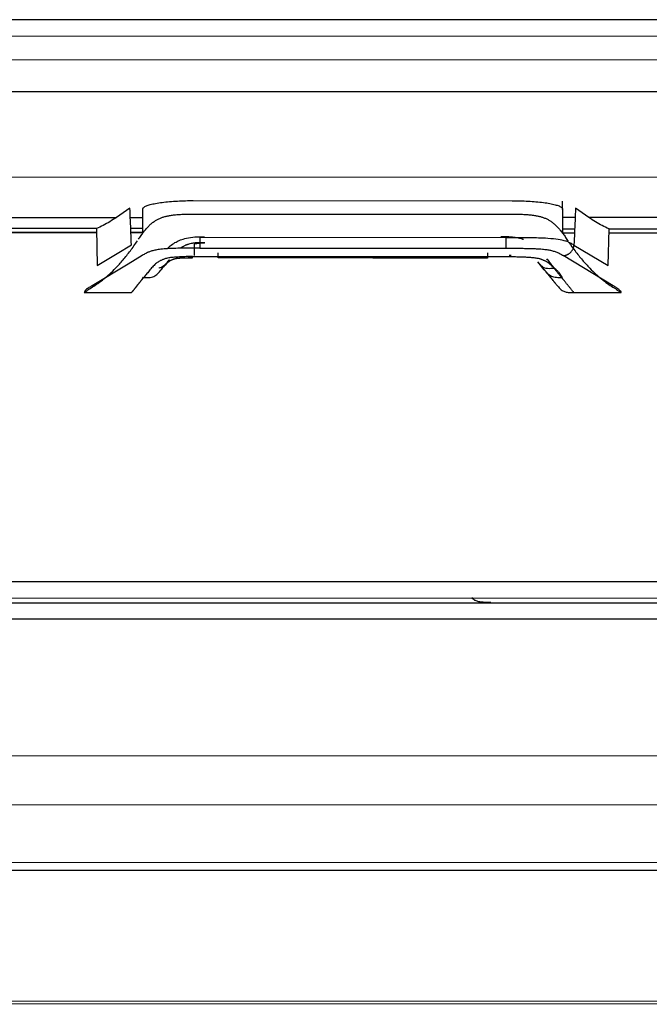
# Model space of a CAD drawing. Units: millimetres. Extents: x 0 to 1027, y -1182 to 601.
# Drawn here: x 129 to 192, y 62 to 160 of the extents above; entities that cross this region are included whole.
import ezdxf

# ---------------------------------------------------------------- set-up
doc = ezdxf.new("R2010")
doc.units = ezdxf.units.MM
doc.layers.add('Moffat_Profiles', color=10, linetype='Continuous')

msp = doc.modelspace()

# ---------------------------------------------------------------- linework, layer by layer
at = {"layer": 'Moffat_Profiles', "true_color": 0x000000}
for p, q in [((976.679, 159.95), (34.179, 160.128)), ((34.179, 158.528), (976.679, 158.35)), ((976.174, 155.911), (34.68, 156.153)), ((976.16, 152.747), (34.693, 152.989)), ((35.434, 144.507), (975.414, 144.266)), ((146.574, 142.134), (178.274, 142.125)), ((183.274, 141.243), (183.274, 142.081)), ((140.279, 141.393), (138.945, 140.466)), ((141.573, 140.465), (141.574, 141.303)), ((183.274, 141.292), (183.273, 140.454)), ((185.902, 140.454), (184.569, 141.382)), ((117.723, 140.471), (138.945, 140.466)), ((140.318, 140.465), (141.573, 140.465)), ((146.586, 140.801), (178.261, 140.793)), ((184.529, 140.454), (183.273, 140.454)), ((259.407, 140.435), (185.902, 140.454)), ((136.955, 139.347), (117.723, 139.352)), ((136.955, 139.347), (137.043, 135.677)), ((141.573, 139.346), (140.365, 139.347)), ((183.273, 139.336), (184.482, 139.335)), ((187.802, 135.664), (187.892, 139.335)), ((187.891, 139.334), (257.419, 139.316)), ((98.676, 138.965), (136.964, 138.955)), ((136.964, 138.965), (98.983, 138.975)), ((141.573, 138.964), (140.381, 138.964)), ((140.381, 138.955), (141.573, 138.954)), ((177.623, 138.445), (147.223, 138.453)), ((183.273, 138.944), (184.465, 138.943)), ((187.882, 138.942), (257.687, 138.924)), ((139.027, 136.876), (140.433, 137.725)), ((147.217, 137.403), (177.628, 137.395)), ((177.628, 137.383), (147.217, 137.391)), ((184.413, 137.714), (187.802, 135.664)), ((137.043, 135.677), (139.027, 136.876)), ((141.502, 136.677), (140.093, 135.828)), ((146.498, 136.568), (160.423, 136.565)), ((160.423, 136.426), (149.04, 136.429)), ((160.423, 136.565), (164.423, 136.564)), ((164.423, 136.425), (160.423, 136.426)), ((164.423, 136.564), (178.348, 136.56)), ((175.806, 136.422), (164.423, 136.425)), ((188.318, 133.657), (183.346, 136.667)), ((140.093, 135.828), (136.525, 133.671)), ((181.464, 135.253), (180.82, 136.043)), ((135.731, 133.009), (140.453, 133.008)), ((184.391, 132.997), (189.112, 132.995)), ((309.229, 104.172), (106.815, 104.224)), ((309.033, 102.072), (106.624, 102.124)), ((107.299, 102.124), (309.476, 102.072)), ((107.337, 102.624), (309.08, 102.572)), ((308.883, 100.472), (106.452, 100.524)), ((308.883, 100.472), (106.452, 100.524)), ((307.63, 86.851), (105.823, 86.902)), ((46.277, 82.075), (307.846, 82.008)), ((50.262, 76.337), (306.77, 76.271)), ((50.816, 75.562), (306.711, 75.496)), ((305.943, 62.446), (59.897, 62.509)), ((305.936, 62.195), (60.221, 62.258))]:
    msp.add_line(p, q, dxfattribs=at)
for points, weights in [([(141.574, 141.303), (141.574, 142.135), (146.574, 142.134)], [1, 0.707106769085, 1]), ([(178.274, 142.125), (183.274, 142.124), (183.274, 141.292)], [1, 0.707106769085, 1]), ([(141.573, 139.346), (141.573, 139.779), (141.573, 140.465)], [1, 0.999521970749, 1]), ([(183.273, 140.454), (183.273, 139.769), (183.273, 139.336)], [1, 0.999521970749, 1]), ([(141.573, 138.954), (141.573, 138.954), (141.573, 139.346)], [0.999572634697, 0.998401403427, 1]), ([(183.273, 139.336), (183.273, 138.944), (183.273, 138.944)], [1, 0.998401403427, 0.999572634697]), ([(183.346, 136.667), (184.347, 136.695), (184.41, 137.714)], [1, 0.729996800423, 1])]:
    msp.add_rational_spline(points, weights, degree=2, dxfattribs=at)
for points in [[(140.433, 137.725), (140.416, 138.129), (140.382, 138.939), (140.331, 140.162), (140.296, 140.982), (140.279, 141.393)], [(184.569, 141.382), (184.551, 140.971), (184.517, 140.152), (184.464, 138.93), (184.43, 138.119), (184.413, 137.714)], [(138.945, 140.466), (138.725, 140.313), (138.286, 140.028), (137.623, 139.655), (137.178, 139.444), (136.955, 139.347)], [(141.135, 138.287), (141.22, 138.418), (141.39, 138.669), (141.646, 139.009), (141.897, 139.32), (142.145, 139.602), (142.402, 139.845), (142.674, 140.055), (142.959, 140.228), (143.242, 140.367), (143.52, 140.478), (143.808, 140.564), (144.124, 140.634), (144.493, 140.695), (144.929, 140.744), (145.422, 140.778), (145.972, 140.795), (146.375, 140.8), (146.586, 140.801)], [(178.261, 140.793), (178.476, 140.792), (178.886, 140.786), (179.445, 140.768), (179.946, 140.733), (180.388, 140.681), (180.762, 140.617), (181.079, 140.543), (181.363, 140.456), (181.634, 140.345), (181.91, 140.206), (182.191, 140.033), (182.46, 139.822), (182.712, 139.58), (182.957, 139.3), (183.205, 138.992), (183.459, 138.655), (183.627, 138.406), (183.711, 138.276)], [(187.892, 139.335), (187.668, 139.431), (187.224, 139.643), (186.561, 140.016), (186.121, 140.302), (185.902, 140.454)], [(138.858, 135.419), (139.108, 135.675), (139.603, 136.219), (140.331, 137.129), (140.806, 137.796), (141.04, 138.145)], [(147.223, 138.453), (147.222, 138.351), (147.22, 138.148), (147.218, 137.871), (147.218, 137.64), (147.217, 137.476), (147.217, 137.418), (147.217, 137.403)], [(184.41, 137.714), (184.296, 137.783), (184.077, 137.908), (183.744, 138.057), (183.385, 138.171), (182.699, 138.3), (181.503, 138.393), (180.687, 138.418), (179.844, 138.436), (178.768, 138.446), (178.015, 138.445), (177.623, 138.445)], [(177.623, 138.445), (177.624, 138.343), (177.626, 138.14), (177.628, 137.862), (177.628, 137.633), (177.628, 137.468), (177.628, 137.41), (177.628, 137.395)], [(183.711, 138.276), (183.721, 138.261), (183.743, 138.229), (183.773, 138.182), (183.795, 138.15), (183.806, 138.134)], [(147.217, 137.403), (146.792, 137.404), (146.027, 137.403), (145.185, 137.394), (144.506, 137.376), (144.043, 137.356), (143.329, 137.301), (142.842, 137.223), (142.436, 137.121), (142.17, 137.028), (141.861, 136.888), (141.627, 136.754), (141.502, 136.677)], [(146.915, 137.849), (146.853, 137.841), (146.753, 137.825), (146.668, 137.799), (146.661, 137.785), (146.669, 137.778)], [(146.669, 137.778), (146.667, 137.664), (146.664, 137.429), (146.667, 137.06), (146.674, 136.805), (146.678, 136.676)], [(147.686, 137.894), (147.594, 137.893), (147.423, 137.889), (147.196, 137.879), (147.027, 137.865), (146.947, 137.854), (146.915, 137.849)], [(177.628, 137.395), (177.868, 137.395), (178.327, 137.394), (178.954, 137.393), (179.516, 137.387), (180.016, 137.377), (180.454, 137.362), (180.827, 137.343), (181.139, 137.321), (181.398, 137.298), (181.621, 137.272), (181.818, 137.243), (181.999, 137.209), (182.175, 137.169), (182.357, 137.122), (182.539, 137.067), (182.704, 137.002), (182.865, 136.931), (183.024, 136.852), (183.182, 136.764), (183.291, 136.7), (183.346, 136.667)], [(178.168, 136.667), (178.099, 136.667), (178.032, 136.669), (177.967, 136.675)], [(178.348, 136.56), (178.429, 136.56), (178.597, 136.56), (178.889, 136.555), (179.159, 136.546), (179.448, 136.534), (179.71, 136.52), (179.964, 136.504), (180.207, 136.485), (180.402, 136.467), (180.633, 136.438), (180.791, 136.412), (180.948, 136.378), (181.056, 136.347), (181.166, 136.306), (181.255, 136.269), (181.359, 136.226), (181.453, 136.185), (181.558, 136.137), (181.654, 136.088), (181.736, 136.04), (181.813, 135.989), (181.884, 135.937), (181.948, 135.885), (182.025, 135.818), (182.095, 135.754), (182.181, 135.67), (182.27, 135.577), (182.34, 135.5), (182.415, 135.415), (182.498, 135.316), (182.577, 135.221), (182.66, 135.12), (182.734, 135.029), (182.818, 134.925), (182.896, 134.83), (182.979, 134.728), (183.062, 134.626), (183.133, 134.54), (183.175, 134.489), (183.195, 134.466)], [(137.102, 133.904), (137.3, 134.043), (137.693, 134.34), (138.279, 134.845), (138.666, 135.221), (138.858, 135.419)], [(180.82, 136.043), (180.891, 135.956), (181.026, 135.79), (181.232, 135.587), (181.472, 135.449), (181.764, 135.394), (182.097, 135.395), (182.334, 135.418), (182.453, 135.431)], [(185.986, 135.407), (186.178, 135.209), (186.565, 134.834), (187.15, 134.328), (187.543, 134.03), (187.742, 133.891)], [(140.453, 133.008), (140.477, 133.038), (140.525, 133.097), (140.595, 133.182), (140.659, 133.261), (140.729, 133.347), (140.802, 133.436), (140.874, 133.524), (140.954, 133.622), (141.027, 133.711), (141.103, 133.805), (141.181, 133.901), (141.257, 133.994), (141.328, 134.083), (141.405, 134.178), (141.484, 134.276), (141.566, 134.376), (141.621, 134.443), (141.649, 134.476)], [(136.066, 133.38), (136.003, 133.336), (135.894, 133.25), (135.778, 133.126), (135.74, 133.048), (135.731, 133.009)], [(135.822, 133.013), (135.891, 133.083), (136.079, 133.238), (136.545, 133.531), (136.904, 133.771), (137.102, 133.904)], [(136.525, 133.671), (136.47, 133.637), (136.361, 133.572), (136.205, 133.475), (136.11, 133.412), (136.066, 133.38)], [(182.65, 133.8), (182.746, 133.681), (182.936, 133.449), (183.223, 133.189), (183.546, 133.039), (183.935, 132.988), (184.237, 132.994), (184.391, 132.997)], [(187.742, 133.891), (187.938, 133.76), (188.294, 133.521), (188.76, 133.228), (188.95, 133.07), (189.021, 133)], [(188.778, 133.367), (188.733, 133.398), (188.639, 133.461), (188.483, 133.558), (188.373, 133.624), (188.318, 133.657)], [(189.112, 132.995), (189.103, 133.034), (189.066, 133.112), (188.95, 133.236), (188.841, 133.322), (188.778, 133.367)]]:
    msp.add_open_spline(points, degree=3, dxfattribs=at)
for points, knots in [([(143.984, 137.349), (144.098, 137.461), (144.4, 137.744), (144.877, 138.035), (145.281, 138.215), (145.851, 138.402), (146.738, 138.536), (147.367, 138.548), (147.705, 138.537)], [0.4594942, 0.4594942, 0.4594942, 0.4594942, 0.5454545, 0.6363636, 0.7272727, 0.8181818, 0.9090909, 1, 1, 1, 1]), ([(179.381, 138.263), (179.355, 138.273), (179.233, 138.312), (179.015, 138.373), (178.717, 138.436), (178.392, 138.482), (178.028, 138.519), (177.617, 138.523), (177.305, 138.529), (177.141, 138.53)], [0.6509056, 0.6509056, 0.6509056, 0.6509056, 0.6666667, 0.7222222, 0.7777778, 0.8333333, 0.8888889, 0.9444444, 1, 1, 1, 1]), ([(147.73, 137.947), (147.603, 137.947), (147.372, 137.946), (147.087, 137.94), (146.864, 137.927), (146.683, 137.91), (146.525, 137.889), (146.334, 137.855), (146.158, 137.811), (146.015, 137.767), (145.915, 137.731), (145.811, 137.689), (145.704, 137.64), (145.595, 137.582), (145.49, 137.52), (145.398, 137.46), (145.339, 137.418), (145.308, 137.396), (145.306, 137.394)], [0, 0, 0, 0, 0.0312619, 0.0625116, 0.0937612, 0.1250108, 0.1562604, 0.18751, 0.2500092, 0.2812588, 0.3125084, 0.3437581, 0.3750077, 0.4062573, 0.4375069, 0.4687565, 0.5000061, 0.5028004, 0.5028004, 0.5028004, 0.5028004]), ([(183.909, 137.981), (184.11, 137.687), (184.55, 137.073), (185.242, 136.207), (185.737, 135.663), (185.986, 135.407)], [0.0491499, 0.0491499, 0.0491499, 0.0491499, 0.3333333, 0.6666667, 1, 1, 1, 1]), ([(146.498, 136.568), (146.353, 136.569), (146.024, 136.566), (145.474, 136.547), (145.022, 136.523), (144.697, 136.499), (144.407, 136.473), (144.131, 136.437), (143.903, 136.391), (143.744, 136.342), (143.621, 136.292), (143.499, 136.241), (143.381, 136.19), (143.27, 136.138), (143.132, 136.066), (142.986, 135.97), (142.833, 135.841), (142.678, 135.696), (142.52, 135.531), (142.355, 135.338), (142.194, 135.142), (142.049, 134.963), (141.909, 134.792), (141.767, 134.618), (141.684, 134.518), (141.649, 134.476)], [0, 0, 0, 0, 0.031237, 0.062487, 0.093738, 0.109363, 0.124988, 0.156239, 0.187489, 0.218739, 0.24999, 0.28124, 0.312491, 0.343741, 0.374992, 0.437492, 0.499993, 0.562494, 0.624995, 0.687496, 0.749997, 0.812497, 0.874998, 0.937499, 1, 1, 1, 1]), ([(146.498, 136.428), (146.487, 136.428), (146.476, 136.428), (146.466, 136.428), (146.354, 136.428), (146.254, 136.428), (146.142, 136.427), (146.077, 136.427), (146.04, 136.426), (145.976, 136.425), (145.915, 136.424), (145.87, 136.423), (145.81, 136.422), (145.705, 136.419), (145.594, 136.415), (145.5, 136.411), (145.457, 136.408), (145.4, 136.405), (145.362, 136.403), (145.324, 136.4), (145.275, 136.397), (145.244, 136.394), (145.206, 136.391), (145.18, 136.389), (145.15, 136.386), (145.12, 136.383), (145.095, 136.38), (145.069, 136.377), (145.018, 136.371), (144.979, 136.366), (144.937, 136.359), (144.895, 136.353), (144.861, 136.347), (144.831, 136.341), (144.8, 136.336), (144.777, 136.331), (144.755, 136.326), (144.733, 136.321), (144.716, 136.316), (144.687, 136.308), (144.671, 136.304), (144.655, 136.299), (144.635, 136.294), (144.617, 136.288), (144.599, 136.283), (144.581, 136.277), (144.549, 136.267), (144.528, 136.26), (144.517, 136.256), (144.504, 136.251), (144.502, 136.25), (144.486, 136.244), (144.478, 136.241), (144.466, 136.236), (144.457, 136.232), (144.417, 136.216), (144.384, 136.2), (144.356, 136.186), (144.329, 136.172), (144.298, 136.155), (144.27, 136.137), (144.242, 136.12), (144.203, 136.095), (144.174, 136.075), (144.144, 136.054), (144.113, 136.031), (144.087, 136.01), (144.062, 135.991), (144.031, 135.965), (144.005, 135.943), (143.978, 135.92), (143.949, 135.894), (143.924, 135.87), (143.897, 135.845), (143.872, 135.82), (143.848, 135.797), (143.804, 135.753), (143.747, 135.693), (143.7, 135.64), (143.65, 135.585), (143.603, 135.53), (143.558, 135.478), (143.514, 135.426), (143.477, 135.381), (143.433, 135.328), (143.422, 135.315), (143.412, 135.302), (143.401, 135.289), (143.396, 135.282), (143.39, 135.275), (143.385, 135.269), (143.382, 135.265), (143.378, 135.261), (143.375, 135.257)], [0.522114, 0.522114, 0.522114, 0.522114, 0.551782, 0.551782, 0.551782, 0.890267, 0.890267, 0.890267, 1.085403, 1.085403, 1.085403, 1.268536, 1.268536, 1.268536, 1.592595, 1.592595, 1.592595, 1.742952, 1.742952, 1.742952, 1.892295, 1.892295, 1.892295, 2.070901, 2.070901, 2.070901, 2.244556, 2.244556, 2.244556, 2.58966, 2.58966, 2.58966, 2.935107, 2.935107, 2.935107, 3.281869, 3.281869, 3.281869, 3.612785, 3.612785, 3.612785, 3.795362, 3.795362, 3.795362, 3.968136, 3.968136, 3.968136, 4.288658, 4.288658, 4.288658, 4.639116, 4.639116, 4.639116, 4.807258, 4.807258, 4.807258, 5.516533, 5.516533, 5.516533, 6.203887, 6.203887, 6.203887, 6.880842, 6.880842, 6.880842, 7.581307, 7.581307, 7.581307, 8.257169, 8.257169, 8.257169, 8.945509, 8.945509, 8.945509, 9.645342, 9.645342, 9.645342, 10.981091, 10.981091, 10.981091, 12.377243, 12.377243, 12.377243, 13.764565, 13.764565, 13.764565, 14.108365, 14.108365, 14.108365, 14.281114, 14.281114, 14.281114, 14.390285, 14.390285, 14.390285, 14.390285]), ([(143.38, 135.263), (143.424, 135.316), (143.524, 135.439), (143.671, 135.611), (143.827, 135.781), (143.984, 135.935), (144.142, 136.066), (144.297, 136.174), (144.446, 136.256), (144.587, 136.315), (144.714, 136.355), (144.806, 136.376), (144.868, 136.388), (144.913, 136.396), (144.96, 136.403), (145.013, 136.409), (145.075, 136.416), (145.151, 136.422), (145.244, 136.428), (145.339, 136.432), (145.427, 136.434), (145.531, 136.436), (145.701, 136.438), (146.011, 136.44), (146.315, 136.441), (146.498, 136.441)], [0, 0, 0, 0, 0.062501, 0.125002, 0.187503, 0.250003, 0.312504, 0.375005, 0.437506, 0.500007, 0.562508, 0.625008, 0.656259, 0.687509, 0.71876, 0.75001, 0.781261, 0.812511, 0.843761, 0.875012, 0.890637, 0.906262, 0.937513, 0.968763, 1, 1, 1, 1]), ([(144.175, 136.235), (144.175, 136.235), (144.175, 136.235), (144.174, 136.235), (144.174, 136.234), (144.174, 136.234), (144.173, 136.233), (144.172, 136.233), (144.172, 136.232), (144.172, 136.232), (144.172, 136.231), (144.171, 136.231), (144.171, 136.231), (144.17, 136.23), (144.17, 136.23), (144.169, 136.229), (144.169, 136.228), (144.168, 136.228), (144.168, 136.227), (144.167, 136.226), (144.167, 136.225), (144.166, 136.225), (144.166, 136.224), (144.165, 136.223), (144.164, 136.223), (144.163, 136.221), (144.16, 136.217), (144.158, 136.216), (144.153, 136.209), (144.144, 136.197), (144.139, 136.192), (144.121, 136.17), (144.093, 136.135), (144.079, 136.118), (144.061, 136.097), (144.042, 136.073), (144.028, 136.056), (144.02, 136.046), (144.014, 136.039), (144.008, 136.032), (144.005, 136.028), (144.005, 136.028), (144.003, 136.026)], [0.5781702, 0.5781702, 0.5781702, 0.5781702, 0.589683, 0.589683, 0.589683, 0.6024788, 0.6024788, 0.6024788, 0.6054178, 0.6054178, 0.6054178, 0.6083324, 0.6083324, 0.6083324, 0.611152, 0.611152, 0.611152, 0.6138301, 0.6138301, 0.6138301, 0.6164278, 0.6164278, 0.6164278, 0.6190209, 0.6190209, 0.6190209, 0.6276763, 0.6276763, 0.6276763, 0.6585584, 0.6585584, 0.6585584, 0.7951208, 0.7951208, 0.7951208, 0.963534, 0.963534, 0.963534, 1.0582709, 1.0582709, 1.0582709, 1.1130675, 1.1130675, 1.1130675, 1.1130675]), ([(144.024, 136.052), (144.03, 136.059), (144.038, 136.068), (144.042, 136.073), (144.052, 136.086), (144.069, 136.106), (144.077, 136.117), (144.087, 136.129), (144.1, 136.144), (144.108, 136.154), (144.125, 136.174), (144.143, 136.197), (144.154, 136.21), (144.161, 136.219), (144.165, 136.224), (144.17, 136.229), (144.172, 136.232), (144.173, 136.234), (144.174, 136.235), (144.175, 136.235), (144.175, 136.235), (144.175, 136.235)], [0.0747282, 0.0747282, 0.0747282, 0.0747282, 0.1016113, 0.1016113, 0.1016113, 0.1724578, 0.1724578, 0.1724578, 0.2503602, 0.2503602, 0.2503602, 0.412108, 0.412108, 0.412108, 0.5129682, 0.5129682, 0.5129682, 0.5639444, 0.5639444, 0.5639444, 0.5781702, 0.5781702, 0.5781702, 0.5781702]), ([(146.498, 136.441), (146.498, 136.434), (146.498, 136.423), (146.498, 136.436), (146.498, 136.492), (146.498, 136.542), (146.498, 136.568)], [0, 0, 0, 0, 0.249996, 0.499992, 0.749987, 1, 1, 1, 1]), ([(182.453, 135.431), (182.348, 135.561), (182.145, 135.815), (181.907, 136.115), (181.77, 136.288), (181.721, 136.349)], [0, 0, 0, 0, 0.0555556, 0.1111111, 0.1425436, 0.1425436, 0.1425436, 0.1425436]), ([(141.649, 134.476), (141.833, 134.472), (142.193, 134.466), (142.672, 134.56), (143.052, 134.861), (143.266, 135.123), (143.38, 135.263)], [0, 0, 0, 0, 0.250013, 0.500008, 0.750004, 1, 1, 1, 1]), ([(144.025, 136.052), (143.919, 135.923), (143.774, 135.744), (143.559, 135.564), (143.377, 135.468), (143.23, 135.433), (143.151, 135.422), (143.147, 135.421)], [0, 0, 0, 0, 0.250001, 0.3750008, 0.5000006, 0.6250005, 0.6306769, 0.6306769, 0.6306769, 0.6306769]), ([(143.343, 135.217), (143.343, 135.217), (143.343, 135.217), (143.343, 135.217), (143.343, 135.217), (143.343, 135.217), (143.342, 135.217), (143.342, 135.217), (143.342, 135.216), (143.342, 135.216), (143.342, 135.216), (143.342, 135.216), (143.341, 135.215), (143.341, 135.215), (143.341, 135.214), (143.34, 135.214), (143.333, 135.206), (143.331, 135.203), (143.326, 135.197), (143.31, 135.177), (143.291, 135.154), (143.274, 135.133), (143.257, 135.113), (143.236, 135.087), (143.217, 135.064)], [0.3452469, 0.3452469, 0.3452469, 0.3452469, 0.3454353, 0.3454353, 0.3454353, 0.3461187, 0.3461187, 0.3461187, 0.3468266, 0.3468266, 0.3468266, 0.348293, 0.348293, 0.348293, 0.3512698, 0.3512698, 0.3512698, 0.4000879, 0.4000879, 0.4000879, 0.5678113, 0.5678113, 0.5678113, 0.7319181, 0.7319181, 0.7319181, 0.7319181]), ([(181.401, 135.331), (181.401, 135.331), (181.401, 135.331), (181.401, 135.331), (181.401, 135.33), (181.401, 135.33), (181.402, 135.329), (181.402, 135.329), (181.403, 135.328), (181.404, 135.327), (181.405, 135.326), (181.405, 135.325), (181.406, 135.324), (181.415, 135.313), (181.421, 135.306), (181.432, 135.293), (181.439, 135.284), (181.449, 135.272), (181.455, 135.264), (181.461, 135.257), (181.469, 135.247), (181.474, 135.242), (181.476, 135.239), (181.479, 135.236), (181.481, 135.233), (181.482, 135.232), (181.483, 135.23), (181.484, 135.229), (181.485, 135.228), (181.485, 135.227), (181.486, 135.226), (181.487, 135.226), (181.487, 135.225), (181.487, 135.225), (181.488, 135.224), (181.488, 135.224), (181.488, 135.224)], [0.3397621, 0.3397621, 0.3397621, 0.3397621, 0.3420649, 0.3420649, 0.3420649, 0.3479323, 0.3479323, 0.3479323, 0.3549349, 0.3549349, 0.3549349, 0.3612272, 0.3612272, 0.3612272, 0.4167425, 0.4167425, 0.4167425, 0.4569745, 0.4569745, 0.4569745, 0.4935483, 0.4935483, 0.4935483, 0.5142024, 0.5142024, 0.5142024, 0.5256393, 0.5256393, 0.5256393, 0.5318255, 0.5318255, 0.5318255, 0.5350751, 0.5350751, 0.5350751, 0.5374986, 0.5374986, 0.5374986, 0.5374986]), ([(181.43, 135.295), (181.434, 135.29), (181.447, 135.275), (181.457, 135.262), (181.458, 135.261), (181.46, 135.259), (181.461, 135.257), (181.461, 135.257), (181.462, 135.256), (181.462, 135.255), (181.463, 135.255), (181.463, 135.254), (181.464, 135.254), (181.464, 135.253), (181.465, 135.252), (181.466, 135.251), (181.466, 135.251), (181.467, 135.25), (181.467, 135.249), (181.469, 135.248), (181.47, 135.247), (181.471, 135.245), (181.473, 135.242), (181.475, 135.24), (181.477, 135.237), (181.481, 135.232), (181.485, 135.228), (181.489, 135.223), (181.496, 135.214), (181.503, 135.205), (181.511, 135.196), (181.541, 135.159), (181.565, 135.131), (181.59, 135.1), (181.616, 135.07), (181.637, 135.046), (181.66, 135.021), (181.681, 134.997), (181.706, 134.97), (181.732, 134.944)], [0.2011451, 0.2011451, 0.2011451, 0.2011451, 0.3051947, 0.3051947, 0.3051947, 0.3131787, 0.3131787, 0.3131787, 0.3157126, 0.3157126, 0.3157126, 0.31827, 0.31827, 0.31827, 0.320905, 0.320905, 0.320905, 0.3236299, 0.3236299, 0.3236299, 0.3291783, 0.3291783, 0.3291783, 0.3405512, 0.3405512, 0.3405512, 0.3633684, 0.3633684, 0.3633684, 0.4089056, 0.4089056, 0.4089056, 0.6007064, 0.6007064, 0.6007064, 0.7909253, 0.7909253, 0.7909253, 0.9656176, 0.9656176, 0.9656176, 0.9656176]), ([(183.195, 134.466), (183.011, 134.462), (182.651, 134.456), (182.172, 134.55), (181.792, 134.851), (181.578, 135.113), (181.464, 135.253)], [0, 0, 0, 0, 0.250116, 0.500078, 0.75004, 1, 1, 1, 1]), ([(181.464, 135.253), (181.469, 135.248), (181.479, 135.235), (181.494, 135.216), (181.512, 135.195), (181.536, 135.165), (181.567, 135.127), (181.605, 135.08), (181.646, 135.031), (181.701, 134.963), (181.766, 134.883), (181.84, 134.793), (181.919, 134.696), (181.99, 134.609), (182.058, 134.525), (182.132, 134.434), (182.187, 134.367), (182.231, 134.313), (182.276, 134.257), (182.341, 134.179), (182.411, 134.092), (182.498, 133.985), (182.579, 133.886), (182.628, 133.827), (182.65, 133.8)], [0.0046952, 0.0046952, 0.0046952, 0.0046952, 0.015625, 0.03125, 0.046875, 0.0625, 0.09375, 0.125, 0.15625, 0.1875, 0.25, 0.3125, 0.375, 0.4374999, 0.4999999, 0.5624999, 0.6249999, 0.6562499, 0.6874999, 0.7499999, 0.8124999, 0.8749999, 0.9374999, 1, 1, 1, 1]), ([(182.58, 133.886), (182.58, 133.886), (182.577, 133.889), (182.576, 133.891), (182.565, 133.903), (182.548, 133.924), (182.534, 133.942), (182.519, 133.96), (182.503, 133.979), (182.489, 133.997), (182.46, 134.032), (182.434, 134.064), (182.406, 134.098), (182.378, 134.132), (182.354, 134.163), (182.325, 134.197), (182.297, 134.232), (182.271, 134.263), (182.243, 134.298), (182.215, 134.332), (182.19, 134.364), (182.162, 134.398), (182.147, 134.415), (182.132, 134.434), (182.118, 134.452), (182.104, 134.469), (182.089, 134.487), (182.075, 134.504), (182.061, 134.521), (182.048, 134.538), (182.034, 134.555), (182.006, 134.589), (181.977, 134.625), (181.949, 134.659), (181.935, 134.676), (181.92, 134.695), (181.905, 134.712), (181.877, 134.747), (181.849, 134.782), (181.821, 134.816), (181.792, 134.851), (181.764, 134.886), (181.736, 134.92), (181.721, 134.938), (181.707, 134.956), (181.693, 134.973), (181.664, 135.008), (181.636, 135.043), (181.607, 135.078), (181.579, 135.112), (181.554, 135.143), (181.526, 135.177), (181.519, 135.186), (181.512, 135.195), (181.503, 135.206), (181.5, 135.209), (181.498, 135.212), (181.496, 135.215), (181.494, 135.217), (181.493, 135.218), (181.491, 135.22), (181.49, 135.221), (181.49, 135.222), (181.489, 135.223)], [9.354157, 9.354157, 9.354157, 9.354157, 9.395185, 9.395185, 9.395185, 9.745373, 9.745373, 9.745373, 10.104091, 10.104091, 10.104091, 10.821496, 10.821496, 10.821496, 11.538968, 11.538968, 11.538968, 12.256479, 12.256479, 12.256479, 12.973984, 12.973984, 12.973984, 13.332737, 13.332737, 13.332737, 13.69149, 13.69149, 13.69149, 14.050243, 14.050243, 14.050243, 14.76775, 14.76775, 14.76775, 15.126503, 15.126503, 15.126503, 15.84401, 15.84401, 15.84401, 16.561517, 16.561517, 16.561517, 16.920269, 16.920269, 16.920269, 17.63778, 17.63778, 17.63778, 18.355272, 18.355272, 18.355272, 18.535587, 18.535587, 18.535587, 18.58096, 18.58096, 18.58096, 18.605125, 18.605125, 18.605125, 18.612683, 18.612683, 18.612683, 18.612683]), ([(182.453, 135.431), (182.537, 135.368), (182.696, 135.232), (182.902, 135.006), (183.08, 134.756), (183.187, 134.583), (183.242, 134.497)], [0, 0, 0, 0, 0.1, 0.2, 0.3, 0.3932488, 0.3932488, 0.3932488, 0.3932488]), ([(141.601, 134.504), (141.564, 134.446), (141.471, 134.302), (141.292, 134.057), (141.073, 133.786), (140.855, 133.506), (140.641, 133.226), (140.515, 133.08), (140.455, 133.012)], [0.4285934, 0.4285934, 0.4285934, 0.4285934, 0.5, 0.6, 0.7, 0.8, 0.9, 1, 1, 1, 1]), ([(184.391, 132.997), (184.364, 133.029), (184.312, 133.091), (184.239, 133.182), (184.17, 133.265), (184.093, 133.361), (184.033, 133.434), (183.984, 133.494), (183.932, 133.558), (183.865, 133.64), (183.791, 133.731), (183.716, 133.822), (183.639, 133.917), (183.567, 134.006), (183.497, 134.095), (183.437, 134.169), (183.387, 134.23), (183.349, 134.277), (183.31, 134.324), (183.279, 134.363), (183.253, 134.394), (183.233, 134.418), (183.213, 134.442), (183.201, 134.458), (183.195, 134.466)], [0, 0, 0, 0, 0.062442, 0.124946, 0.18745, 0.249953, 0.312457, 0.343709, 0.374961, 0.437465, 0.499969, 0.562473, 0.624977, 0.687481, 0.749984, 0.812488, 0.84374, 0.874992, 0.906244, 0.937496, 0.953122, 0.968748, 0.984374, 1, 1, 1, 1]), ([(182.424, 134.076), (182.441, 134.056), (182.456, 134.038), (182.474, 134.015), (182.494, 133.99), (182.51, 133.971), (182.537, 133.937), (182.544, 133.929), (182.55, 133.922), (182.558, 133.912), (182.562, 133.907), (182.565, 133.904), (182.57, 133.897), (182.571, 133.896), (182.572, 133.895), (182.572, 133.894), (182.573, 133.893), (182.574, 133.893), (182.575, 133.892), (182.575, 133.891), (182.575, 133.891), (182.576, 133.891), (182.576, 133.89), (182.576, 133.89), (182.576, 133.89), (182.576, 133.89), (182.576, 133.89), (182.576, 133.89), (182.577, 133.889), (182.577, 133.889), (182.577, 133.889), (182.577, 133.889), (182.577, 133.889), (182.577, 133.889), (182.577, 133.888), (182.577, 133.888), (182.578, 133.888), (182.578, 133.888), (182.578, 133.888), (182.578, 133.888), (182.578, 133.887), (182.579, 133.886), (182.579, 133.886), (182.579, 133.886), (182.58, 133.886), (182.58, 133.886)], [8.4349126, 8.4349126, 8.4349126, 8.4349126, 8.795512, 8.795512, 8.795512, 9.1774372, 9.1774372, 9.1774372, 9.2728363, 9.2728363, 9.2728363, 9.3219046, 9.3219046, 9.3219046, 9.3279153, 9.3279153, 9.3279153, 9.3343703, 9.3343703, 9.3343703, 9.3358728, 9.3358728, 9.3358728, 9.3366001, 9.3366001, 9.3366001, 9.3373155, 9.3373155, 9.3373155, 9.3380053, 9.3380053, 9.3380053, 9.338669, 9.338669, 9.338669, 9.3393219, 9.3393219, 9.3393219, 9.3405353, 9.3405353, 9.3405353, 9.344531, 9.344531, 9.344531, 9.3541567, 9.3541567, 9.3541567, 9.3541567]), ([(176.148, 102.146), (175.957, 102.148), (175.602, 102.155), (175.138, 102.197), (174.765, 102.279), (174.487, 102.404), (174.334, 102.534), (174.267, 102.621), (174.25, 102.646)], [0, 0, 0, 0, 0.1111111, 0.2222222, 0.3333333, 0.4444444, 0.5555556, 0.5997132, 0.5997132, 0.5997132, 0.5997132])]:
    msp.add_open_spline(points, degree=3, knots=knots, dxfattribs=at)
for points, weights, knots in [([(149.04, 136.429), (149.04, 136.427), (149.04, 136.581), (149.04, 136.736), (149.04, 136.95)], [1, 0.919139802456, 1, 0.919139802456, 1], [360, 360, 360, 406.398702, 406.398702, 452.797404, 452.797404, 452.797404]), ([(175.806, 136.943), (175.806, 136.729), (175.806, 136.575), (175.806, 136.421), (175.806, 136.422)], [1, 0.919197738171, 1, 0.919197738171, 1], [0, 0, 0, 46.381849, 46.381849, 92.763699, 92.763699, 92.763699])]:
    msp.add_rational_spline(points, weights, degree=2, knots=knots, dxfattribs=at)

doc.saveas('drawing.dxf')
